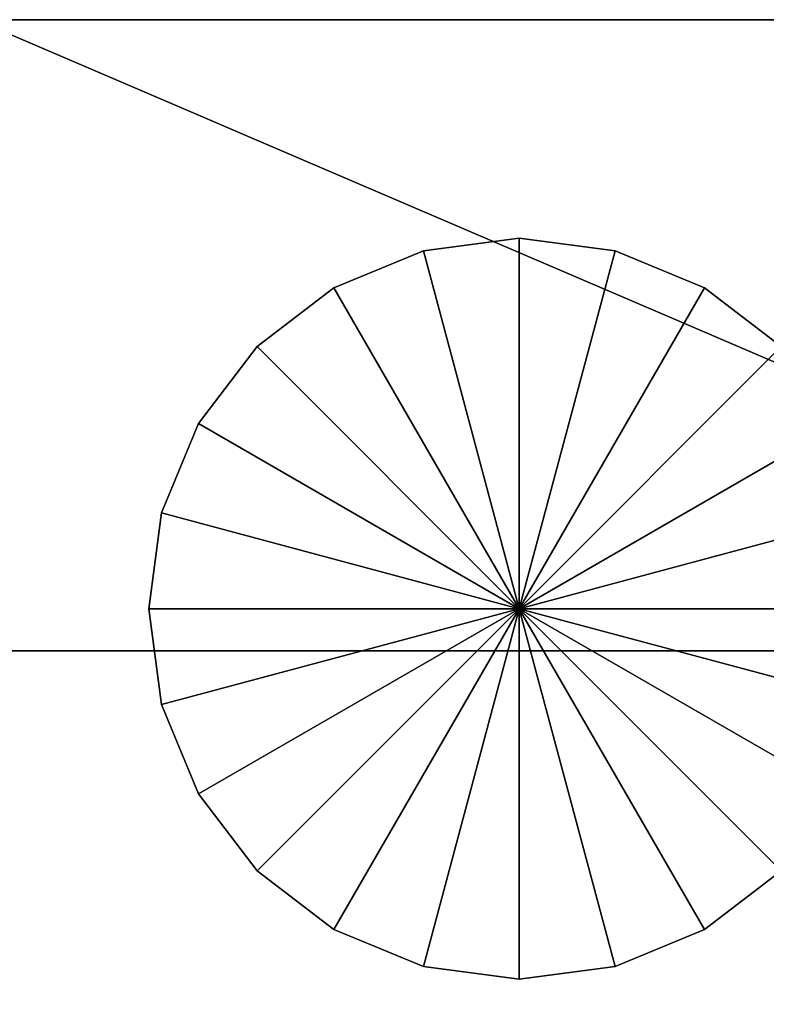
# Model space of a CAD drawing. Units: metres. Extents: x -3.8 to 1.2, y -0.8 to 1.6.
# Drawn here: x -1.76 to -1.05, y 0.66 to 1.6 of the extents above; entities that cross this region are included whole.
import ezdxf

# ---------------------------------------------------------------- set-up
doc = ezdxf.new("R2010")
doc.units = ezdxf.units.M

msp = doc.modelspace()

# ---------------------------------------------------------------- linework, layer by layer
for points in [[(-1.8, 1.6), (-2.2, 1), (-0.4, 1)], [(-0.4, 1), (-0.8, 1.6), (-1.8, 1.6)], [(-1.8, 1.6, -0.067488), (-1.8, 1.6), (-0.8, 1.6)], [(-1.717497, 1.6, -0.067488), (-1.8, 1.6, -0.067488), (-0.8, 1.6)], [(-1.717497, 1.6, -0.207488), (-1.8, 1.6, -0.207488), (-1.717497, 1.6, -0.119178)], [(-1.8, 1.6, -0.207488), (-1.8, 1.6, -0.119178), (-1.717497, 1.6, -0.119178)], [(-1.8, 1.6, -0.347488), (-1.8, 1.6, -0.259178), (-1.717497, 1.6, -0.259178)], [(-1.717497, 1.6, -0.347488), (-1.8, 1.6, -0.347488), (-1.717497, 1.6, -0.259178)], [(-1.8, 1.6, -0.487488), (-1.8, 1.6, -0.399178), (-1.717497, 1.6, -0.399178)], [(-1.717497, 1.6, -0.487488), (-1.8, 1.6, -0.487488), (-1.717497, 1.6, -0.399178)], [(-1.8, 1.6, -0.627488), (-1.8, 1.6, -0.539178), (-1.717497, 1.6, -0.539178)], [(-1.717497, 1.6, -0.627488), (-1.8, 1.6, -0.627488), (-1.717497, 1.6, -0.539178)], [(-0.8, 1.6, -1), (-1.8, 1.6, -1), (-1.595429, 1.6, -0.819178)], [(-1.8, 1.6, -0.767488), (-1.8, 1.6, -0.679178), (-1.717497, 1.6, -0.679178)], [(-1.8, 1.6, -1), (-1.595429, 1.6, -0.819178), (-1.595429, 1.6, -0.812461)], [(-1.8, 1.6, -1), (-1.8, 1.6, -0.819178), (-1.717497, 1.6, -0.819178)], [(-1.717497, 1.6, -0.767488), (-1.8, 1.6, -0.767488), (-1.717497, 1.6, -0.679178)], [(-1.8, 1.6, -1), (-1.595429, 1.6, -0.795429), (-1.595429, 1.6, -0.812461)], [(-1.8, 1.6, -1), (-1.595429, 1.6, -0.795429), (-1.717497, 1.6, -0.819178)], [(-1.717497, 1.6, -0.119178), (-1.8, 1.6, -0.119178), (-1.717497, 1.6, -0.112461)], [(-1.8, 1.6, -0.119178), (-1.717497, 1.6, -0.112461), (-1.717497, 1.6, -0.067488)], [(-1.8, 1.6, -0.119178), (-1.8, 1.6, -0.067488), (-1.717497, 1.6, -0.067488)], [(-1.717497, 1.6, -0.259178), (-1.8, 1.6, -0.259178), (-1.717497, 1.6, -0.252461)], [(-1.8, 1.6, -0.259178), (-1.717497, 1.6, -0.252461), (-1.717497, 1.6, -0.207488)], [(-1.8, 1.6, -0.259178), (-1.8, 1.6, -0.207488), (-1.717497, 1.6, -0.207488)], [(-1.717497, 1.6, -0.399178), (-1.8, 1.6, -0.399178), (-1.717497, 1.6, -0.392461)], [(-1.8, 1.6, -0.399178), (-1.717497, 1.6, -0.392461), (-1.717497, 1.6, -0.347488)], [(-1.8, 1.6, -0.399178), (-1.8, 1.6, -0.347488), (-1.717497, 1.6, -0.347488)], [(-1.717497, 1.6, -0.539178), (-1.8, 1.6, -0.539178), (-1.717497, 1.6, -0.532461)], [(-1.8, 1.6, -0.539178), (-1.717497, 1.6, -0.532461), (-1.717497, 1.6, -0.487488)], [(-1.8, 1.6, -0.539178), (-1.8, 1.6, -0.487488), (-1.717497, 1.6, -0.487488)], [(-1.717497, 1.6, -0.679178), (-1.8, 1.6, -0.679178), (-1.717497, 1.6, -0.672461)], [(-1.8, 1.6, -0.679178), (-1.717497, 1.6, -0.672461), (-1.717497, 1.6, -0.627488)], [(-1.8, 1.6, -0.679178), (-1.8, 1.6, -0.627488), (-1.717497, 1.6, -0.627488)], [(-1.717497, 1.6, -0.819178), (-1.8, 1.6, -0.819178), (-1.717497, 1.6, -0.812461)], [(-1.8, 1.6, -0.819178), (-1.717497, 1.6, -0.812461), (-1.717497, 1.6, -0.767488)], [(-1.8, 1.6, -0.819178), (-1.8, 1.6, -0.767488), (-1.717497, 1.6, -0.767488)], [(-1.595429, 1.6, -0.067488), (-1.717497, 1.6, -0.067488), (-0.8, 1.6)], [(-1.595429, 1.6, -0.067488), (-1.717497, 1.6, -0.112461), (-1.717497, 1.6, -0.067488)], [(-1.595429, 1.6, -0.067488), (-1.717497, 1.6, -0.119178), (-1.717497, 1.6, -0.112461)], [(-1.595429, 1.6, -0.112461), (-1.595429, 1.6, -0.067488), (-1.717497, 1.6, -0.119178)], [(-1.595429, 1.6, -0.119178), (-1.595429, 1.6, -0.112461), (-1.717497, 1.6, -0.119178)], [(-1.595429, 1.6, -0.119178), (-1.717497, 1.6, -0.207488), (-1.717497, 1.6, -0.119178)], [(-1.595429, 1.6, -0.119178), (-1.579813, 1.6, -0.119178), (-1.717497, 1.6, -0.207488)], [(-1.579813, 1.6, -0.119178), (-1.475247, 1.6, -0.119178), (-1.717497, 1.6, -0.207488)], [(-1.475247, 1.6, -0.119178), (-1.353179, 1.6, -0.119178), (-1.717497, 1.6, -0.207488)], [(-1.353179, 1.6, -0.119178), (-1.337563, 1.6, -0.119178), (-1.717497, 1.6, -0.207488)], [(-1.337563, 1.6, -0.119178), (-1.232997, 1.6, -0.119178), (-1.717497, 1.6, -0.207488)], [(-1.232997, 1.6, -0.259178), (-1.11093, 1.6, -0.259178), (-1.717497, 1.6, -0.347488)], [(-1.232997, 1.6, -0.119178), (-1.11093, 1.6, -0.119178), (-1.717497, 1.6, -0.207488)], [(-1.095313, 1.6, -0.119178), (-1.595429, 1.6, -0.207488), (-1.717497, 1.6, -0.207488)], [(-1.11093, 1.6, -0.259178), (-1.095313, 1.6, -0.259178), (-1.717497, 1.6, -0.347488)], [(-1.337563, 1.6, -0.259178), (-1.232997, 1.6, -0.259178), (-1.717497, 1.6, -0.347488)], [(-1.11093, 1.6, -0.119178), (-1.095313, 1.6, -0.119178), (-1.717497, 1.6, -0.207488)], [(-1.595429, 1.6, -0.207488), (-1.717497, 1.6, -0.252461), (-1.717497, 1.6, -0.207488)], [(-1.095313, 1.6, -0.259178), (-1.595429, 1.6, -0.347488), (-1.717497, 1.6, -0.347488)], [(-1.353179, 1.6, -0.259178), (-1.337563, 1.6, -0.259178), (-1.717497, 1.6, -0.347488)], [(-1.595429, 1.6, -0.207488), (-1.717497, 1.6, -0.259178), (-1.717497, 1.6, -0.252461)], [(-1.475247, 1.6, -0.259178), (-1.353179, 1.6, -0.259178), (-1.717497, 1.6, -0.347488)], [(-1.595429, 1.6, -0.347488), (-1.717497, 1.6, -0.392461), (-1.717497, 1.6, -0.347488)], [(-1.595429, 1.6, -0.259178), (-1.717497, 1.6, -0.347488), (-1.717497, 1.6, -0.259178)], [(-1.595429, 1.6, -0.252461), (-1.595429, 1.6, -0.207488), (-1.717497, 1.6, -0.259178)], [(-1.579813, 1.6, -0.259178), (-1.475247, 1.6, -0.259178), (-1.717497, 1.6, -0.347488)], [(-1.595429, 1.6, -0.347488), (-1.717497, 1.6, -0.399178), (-1.717497, 1.6, -0.392461)], [(-1.595429, 1.6, -0.259178), (-1.579813, 1.6, -0.259178), (-1.717497, 1.6, -0.347488)], [(-1.595429, 1.6, -0.259178), (-1.595429, 1.6, -0.252461), (-1.717497, 1.6, -0.259178)], [(-1.595429, 1.6, -0.392461), (-1.595429, 1.6, -0.347488), (-1.717497, 1.6, -0.399178)], [(-1.595429, 1.6, -0.399178), (-1.595429, 1.6, -0.392461), (-1.717497, 1.6, -0.399178)], [(-1.595429, 1.6, -0.399178), (-1.717497, 1.6, -0.487488), (-1.717497, 1.6, -0.399178)], [(-1.595429, 1.6, -0.399178), (-1.579813, 1.6, -0.399178), (-1.717497, 1.6, -0.487488)], [(-1.579813, 1.6, -0.399178), (-1.475247, 1.6, -0.399178), (-1.717497, 1.6, -0.487488)], [(-1.232997, 1.6, -0.399178), (-1.595429, 1.6, -0.487488), (-1.717497, 1.6, -0.487488)], [(-1.595429, 1.6, -0.539178), (-1.717497, 1.6, -0.627488), (-1.717497, 1.6, -0.539178)], [(-1.475247, 1.6, -0.399178), (-1.353179, 1.6, -0.399178), (-1.717497, 1.6, -0.487488)], [(-1.595429, 1.6, -0.487488), (-1.717497, 1.6, -0.532461), (-1.717497, 1.6, -0.487488)], [(-1.337563, 1.6, -0.399178), (-1.232997, 1.6, -0.399178), (-1.717497, 1.6, -0.487488)], [(-1.595429, 1.6, -0.539178), (-1.579813, 1.6, -0.539178), (-1.717497, 1.6, -0.627488)], [(-1.595429, 1.6, -0.539178), (-1.595429, 1.6, -0.532461), (-1.717497, 1.6, -0.539178)], [(-1.353179, 1.6, -0.399178), (-1.337563, 1.6, -0.399178), (-1.717497, 1.6, -0.487488)], [(-1.595429, 1.6, -0.487488), (-1.717497, 1.6, -0.539178), (-1.717497, 1.6, -0.532461)], [(-1.475247, 1.6, -0.539178), (-1.353179, 1.6, -0.539178), (-1.717497, 1.6, -0.627488)], [(-1.579813, 1.6, -0.539178), (-1.475247, 1.6, -0.539178), (-1.717497, 1.6, -0.627488)], [(-1.595429, 1.6, -0.532461), (-1.595429, 1.6, -0.487488), (-1.717497, 1.6, -0.539178)], [(-1.353179, 1.6, -0.539178), (-1.595429, 1.6, -0.627488), (-1.717497, 1.6, -0.627488)], [(-1.595429, 1.6, -0.679178), (-1.717497, 1.6, -0.767488), (-1.717497, 1.6, -0.679178)], [(-1.595429, 1.6, -0.627488), (-1.717497, 1.6, -0.672461), (-1.717497, 1.6, -0.627488)], [(-1.595429, 1.6, -0.767488), (-1.595429, 1.6, -0.795429), (-1.717497, 1.6, -0.819178)], [(-1.595429, 1.6, -0.679178), (-1.579813, 1.6, -0.679178), (-1.717497, 1.6, -0.767488)], [(-1.595429, 1.6, -0.679178), (-1.595429, 1.6, -0.672461), (-1.717497, 1.6, -0.679178)], [(-1.595429, 1.6, -0.627488), (-1.717497, 1.6, -0.679178), (-1.717497, 1.6, -0.672461)], [(-1.579813, 1.6, -0.679178), (-1.595429, 1.6, -0.767488), (-1.717497, 1.6, -0.819178)], [(-1.579813, 1.6, -0.679178), (-1.717497, 1.6, -0.812461), (-1.717497, 1.6, -0.767488)], [(-1.595429, 1.6, -0.672461), (-1.595429, 1.6, -0.627488), (-1.717497, 1.6, -0.679178)], [(-1.579813, 1.6, -0.679178), (-1.717497, 1.6, -0.819178), (-1.717497, 1.6, -0.812461)], [(-1.595429, 1.6, -0.067488), (-1.579813, 1.6, -0.067488), (-0.8, 1.6)], [(-1.095313, 1.6, -0.119178), (-1.595429, 1.6, -0.207488), (-1.579813, 1.6, -0.207488)], [(-1.095313, 1.6, -0.259178), (-1.595429, 1.6, -0.347488), (-1.579813, 1.6, -0.347488)], [(-1.232997, 1.6, -0.399178), (-1.595429, 1.6, -0.487488), (-1.579813, 1.6, -0.487488)], [(-0.8, 1.6, -1), (-1.579813, 1.6, -0.819178), (-1.595429, 1.6, -0.819178)], [(-1.353179, 1.6, -0.539178), (-1.595429, 1.6, -0.627488), (-1.579813, 1.6, -0.627488)], [(-1.579813, 1.6, -0.679178), (-1.579813, 1.6, -0.767488), (-1.595429, 1.6, -0.767488)], [(-1.595429, 1.6, -0.119178), (-1.579813, 1.6, -0.119178), (-1.475247, 1.6, -0.112461)], [(-1.595429, 1.6, -0.119178), (-1.595429, 1.6, -0.112461), (-1.475247, 1.6, -0.112461)], [(-1.595429, 1.6, -0.112461), (-1.595429, 1.6, -0.067488), (-1.475247, 1.6, -0.112461)], [(-1.595429, 1.6, -0.067488), (-1.579813, 1.6, -0.067488), (-1.475247, 1.6, -0.112461)], [(-1.595429, 1.6, -0.259178), (-1.579813, 1.6, -0.259178), (-1.579813, 1.6, -0.207488)], [(-1.595429, 1.6, -0.259178), (-1.595429, 1.6, -0.252461), (-1.579813, 1.6, -0.207488)], [(-1.595429, 1.6, -0.252461), (-1.595429, 1.6, -0.207488), (-1.579813, 1.6, -0.207488)], [(-1.595429, 1.6, -0.399178), (-1.579813, 1.6, -0.399178), (-1.579813, 1.6, -0.347488)], [(-1.595429, 1.6, -0.399178), (-1.595429, 1.6, -0.392461), (-1.579813, 1.6, -0.347488)], [(-1.595429, 1.6, -0.392461), (-1.595429, 1.6, -0.347488), (-1.579813, 1.6, -0.347488)], [(-1.595429, 1.6, -0.539178), (-1.579813, 1.6, -0.539178), (-1.579813, 1.6, -0.487488)], [(-1.595429, 1.6, -0.539178), (-1.595429, 1.6, -0.532461), (-1.579813, 1.6, -0.487488)], [(-1.595429, 1.6, -0.532461), (-1.595429, 1.6, -0.487488), (-1.579813, 1.6, -0.487488)], [(-1.595429, 1.6, -0.679178), (-1.475247, 1.6, -0.627488), (-1.579813, 1.6, -0.679178)], [(-1.595429, 1.6, -0.679178), (-1.579813, 1.6, -0.627488), (-1.475247, 1.6, -0.627488)], [(-1.595429, 1.6, -0.679178), (-1.595429, 1.6, -0.672461), (-1.579813, 1.6, -0.627488)], [(-1.595429, 1.6, -0.672461), (-1.595429, 1.6, -0.627488), (-1.579813, 1.6, -0.627488)], [(-1.475247, 1.6, -0.812461), (-1.595429, 1.6, -0.819178), (-1.475247, 1.6, -0.767488)], [(-1.475247, 1.6, -0.812461), (-1.579813, 1.6, -0.819178), (-1.595429, 1.6, -0.819178)], [(-1.595429, 1.6, -0.819178), (-1.595429, 1.6, -0.812461), (-1.475247, 1.6, -0.767488)], [(-1.595429, 1.6, -0.812461), (-1.595429, 1.6, -0.795429), (-1.475247, 1.6, -0.767488)], [(-1.595429, 1.6, -0.795429), (-1.567488, 1.6, -0.767488), (-1.475247, 1.6, -0.767488)], [(-1.595429, 1.6, -0.795429), (-1.567488, 1.6, -0.767488), (-1.579813, 1.6, -0.767488)], [(-1.595429, 1.6, -0.795429), (-1.579813, 1.6, -0.767488), (-1.595429, 1.6, -0.767488)], [(-1.579813, 1.6, -0.067488), (-1.475247, 1.6, -0.067488), (-0.8, 1.6)], [(-1.095313, 1.6, -0.119178), (-1.579813, 1.6, -0.207488), (-1.475247, 1.6, -0.207488)], [(-1.095313, 1.6, -0.259178), (-1.579813, 1.6, -0.347488), (-1.475247, 1.6, -0.347488)], [(-1.232997, 1.6, -0.399178), (-1.579813, 1.6, -0.487488), (-1.475247, 1.6, -0.487488)], [(-0.8, 1.6, -1), (-1.475247, 1.6, -0.819178), (-1.579813, 1.6, -0.819178)], [(-1.353179, 1.6, -0.539178), (-1.579813, 1.6, -0.627488), (-1.475247, 1.6, -0.627488)], [(-1.579813, 1.6, -0.679178), (-1.479178, 1.6, -0.679178), (-1.579813, 1.6, -0.767488)], [(-1.567488, 1.6, -0.767488), (-1.479178, 1.6, -0.679178), (-1.579813, 1.6, -0.767488)], [(-1.579813, 1.6, -0.119178), (-1.475247, 1.6, -0.119178), (-1.475247, 1.6, -0.112461)], [(-1.579813, 1.6, -0.067488), (-1.475247, 1.6, -0.067488), (-1.475247, 1.6, -0.112461)], [(-1.475247, 1.6, -0.252461), (-1.579813, 1.6, -0.207488), (-1.475247, 1.6, -0.207488)], [(-1.475247, 1.6, -0.259178), (-1.475247, 1.6, -0.252461), (-1.579813, 1.6, -0.207488)], [(-1.579813, 1.6, -0.259178), (-1.475247, 1.6, -0.259178), (-1.579813, 1.6, -0.207488)], [(-1.475247, 1.6, -0.392461), (-1.579813, 1.6, -0.347488), (-1.475247, 1.6, -0.347488)], [(-1.475247, 1.6, -0.399178), (-1.475247, 1.6, -0.392461), (-1.579813, 1.6, -0.347488)], [(-1.579813, 1.6, -0.399178), (-1.475247, 1.6, -0.399178), (-1.579813, 1.6, -0.347488)], [(-1.475247, 1.6, -0.532461), (-1.579813, 1.6, -0.487488), (-1.475247, 1.6, -0.487488)], [(-1.475247, 1.6, -0.539178), (-1.475247, 1.6, -0.532461), (-1.579813, 1.6, -0.487488)], [(-1.579813, 1.6, -0.539178), (-1.475247, 1.6, -0.539178), (-1.579813, 1.6, -0.487488)], [(-1.479178, 1.6, -0.679178), (-1.475247, 1.6, -0.675247), (-1.579813, 1.6, -0.679178)], [(-1.475247, 1.6, -0.672461), (-1.475247, 1.6, -0.675247), (-1.579813, 1.6, -0.679178)], [(-1.475247, 1.6, -0.672461), (-1.475247, 1.6, -0.627488), (-1.579813, 1.6, -0.679178)], [(-1.475247, 1.6, -0.819178), (-1.475247, 1.6, -0.812461), (-1.579813, 1.6, -0.819178)], [(-1.475247, 1.6, -0.767488), (-1.567488, 1.6, -0.767488), (-1.475247, 1.6, -0.679178)], [(-1.567488, 1.6, -0.767488), (-1.479178, 1.6, -0.679178), (-1.475247, 1.6, -0.679178)], [(-1.479178, 1.6, -0.679178), (-1.475247, 1.6, -0.675247), (-1.475247, 1.6, -0.679178)], [(-1.353179, 1.6, -0.067488), (-1.475247, 1.6, -0.067488), (-0.8, 1.6)], [(-1.353179, 1.6, -0.067488), (-1.475247, 1.6, -0.067488), (-1.353179, 1.6, -0.112461)], [(-1.475247, 1.6, -0.112461), (-1.475247, 1.6, -0.067488), (-1.353179, 1.6, -0.112461)], [(-1.475247, 1.6, -0.112461), (-1.353179, 1.6, -0.119178), (-1.353179, 1.6, -0.112461)], [(-1.475247, 1.6, -0.119178), (-1.475247, 1.6, -0.112461), (-1.353179, 1.6, -0.119178)], [(-1.095313, 1.6, -0.119178), (-1.475247, 1.6, -0.207488), (-1.353179, 1.6, -0.207488)], [(-1.353179, 1.6, -0.252461), (-1.475247, 1.6, -0.207488), (-1.353179, 1.6, -0.207488)], [(-1.353179, 1.6, -0.252461), (-1.475247, 1.6, -0.252461), (-1.475247, 1.6, -0.207488)], [(-1.353179, 1.6, -0.259178), (-1.353179, 1.6, -0.252461), (-1.475247, 1.6, -0.252461)], [(-1.475247, 1.6, -0.259178), (-1.353179, 1.6, -0.259178), (-1.475247, 1.6, -0.252461)], [(-1.095313, 1.6, -0.259178), (-1.475247, 1.6, -0.347488), (-1.353179, 1.6, -0.347488)], [(-1.353179, 1.6, -0.392461), (-1.475247, 1.6, -0.347488), (-1.353179, 1.6, -0.347488)], [(-1.232997, 1.6, -0.399178), (-1.475247, 1.6, -0.487488), (-1.353179, 1.6, -0.487488)], [(-0.8, 1.6, -1), (-1.353179, 1.6, -0.819178), (-1.475247, 1.6, -0.819178)], [(-1.353179, 1.6, -0.392461), (-1.475247, 1.6, -0.392461), (-1.475247, 1.6, -0.347488)], [(-1.475247, 1.6, -0.487488), (-1.353179, 1.6, -0.532461), (-1.353179, 1.6, -0.487488)], [(-1.475247, 1.6, -0.812461), (-1.353179, 1.6, -0.819178), (-1.475247, 1.6, -0.819178)], [(-1.353179, 1.6, -0.399178), (-1.353179, 1.6, -0.392461), (-1.475247, 1.6, -0.392461)], [(-1.475247, 1.6, -0.487488), (-1.353179, 1.6, -0.532461), (-1.353179, 1.6, -0.539178)], [(-1.475247, 1.6, -0.812461), (-1.353179, 1.6, -0.812461), (-1.353179, 1.6, -0.819178)], [(-1.475247, 1.6, -0.399178), (-1.353179, 1.6, -0.399178), (-1.475247, 1.6, -0.392461)], [(-1.475247, 1.6, -0.532461), (-1.475247, 1.6, -0.487488), (-1.353179, 1.6, -0.539178)], [(-1.353179, 1.6, -0.767488), (-1.475247, 1.6, -0.812461), (-1.353179, 1.6, -0.812461)], [(-1.475247, 1.6, -0.539178), (-1.475247, 1.6, -0.532461), (-1.353179, 1.6, -0.539178)], [(-1.353179, 1.6, -0.767488), (-1.475247, 1.6, -0.812461), (-1.475247, 1.6, -0.767488)], [(-0.853064, 1.6, -0.679178), (-1.353179, 1.6, -0.767488), (-1.475247, 1.6, -0.767488)], [(-1.353179, 1.6, -0.627488), (-1.475247, 1.6, -0.679178), (-1.232997, 1.6, -0.539178)], [(-0.86868, 1.6, -0.679178), (-0.853064, 1.6, -0.679178), (-1.475247, 1.6, -0.767488)], [(-1.353179, 1.6, -0.627488), (-1.353179, 1.6, -0.679178), (-1.475247, 1.6, -0.679178)], [(-1.475247, 1.6, -0.679178), (-1.232997, 1.6, -0.539178), (-1.337563, 1.6, -0.539178)], [(-0.990748, 1.6, -0.679178), (-0.86868, 1.6, -0.679178), (-1.475247, 1.6, -0.767488)], [(-1.353179, 1.6, -0.679178), (-1.475247, 1.6, -0.767488), (-1.475247, 1.6, -0.679178)], [(-1.475247, 1.6, -0.679178), (-1.475247, 1.6, -0.675247), (-1.337563, 1.6, -0.539178)], [(-1.095313, 1.6, -0.679178), (-0.990748, 1.6, -0.679178), (-1.475247, 1.6, -0.767488)], [(-1.353179, 1.6, -0.539178), (-1.475247, 1.6, -0.627488), (-1.475247, 1.6, -0.672461)], [(-1.353179, 1.6, -0.679178), (-1.337563, 1.6, -0.679178), (-1.475247, 1.6, -0.767488)], [(-1.475247, 1.6, -0.675247), (-1.339178, 1.6, -0.539178), (-1.337563, 1.6, -0.539178)], [(-1.11093, 1.6, -0.679178), (-1.095313, 1.6, -0.679178), (-1.475247, 1.6, -0.767488)], [(-1.353179, 1.6, -0.539178), (-1.339178, 1.6, -0.539178), (-1.475247, 1.6, -0.672461)], [(-1.337563, 1.6, -0.679178), (-1.232997, 1.6, -0.679178), (-1.475247, 1.6, -0.767488)], [(-1.475247, 1.6, -0.675247), (-1.339178, 1.6, -0.539178), (-1.475247, 1.6, -0.672461)], [(-1.232997, 1.6, -0.679178), (-1.11093, 1.6, -0.679178), (-1.475247, 1.6, -0.767488)], [(-1.353179, 1.6, -0.067488), (-1.337563, 1.6, -0.067488), (-0.8, 1.6)], [(-1.095313, 1.6, -0.119178), (-1.353179, 1.6, -0.207488), (-1.337563, 1.6, -0.207488)], [(-1.232997, 1.6, -0.399178), (-1.353179, 1.6, -0.487488), (-1.337563, 1.6, -0.487488)], [(-0.8, 1.6, -1), (-1.337563, 1.6, -0.819178), (-1.353179, 1.6, -0.819178)], [(-1.095313, 1.6, -0.259178), (-1.353179, 1.6, -0.347488), (-1.337563, 1.6, -0.347488)], [(-0.853064, 1.6, -0.679178), (-1.353179, 1.6, -0.767488), (-1.337563, 1.6, -0.767488)], [(-1.11093, 1.6, -0.539178), (-1.353179, 1.6, -0.627488), (-1.232997, 1.6, -0.539178)], [(-1.11093, 1.6, -0.539178), (-1.353179, 1.6, -0.627488), (-1.095313, 1.6, -0.539178)], [(-1.353179, 1.6, -0.627488), (-1.337563, 1.6, -0.627488), (-1.095313, 1.6, -0.539178)], [(-1.353179, 1.6, -0.627488), (-1.353179, 1.6, -0.679178), (-1.353179, 1.6, -0.672461)], [(-1.337563, 1.6, -0.119178), (-1.353179, 1.6, -0.112461), (-1.232997, 1.6, -0.119178)], [(-1.353179, 1.6, -0.119178), (-1.337563, 1.6, -0.119178), (-1.353179, 1.6, -0.112461)], [(-1.353179, 1.6, -0.112461), (-1.232997, 1.6, -0.119178), (-1.232997, 1.6, -0.112461)], [(-1.353179, 1.6, -0.112461), (-1.353179, 1.6, -0.067488), (-1.232997, 1.6, -0.112461)], [(-1.353179, 1.6, -0.067488), (-1.337563, 1.6, -0.067488), (-1.232997, 1.6, -0.112461)], [(-1.232997, 1.6, -0.252461), (-1.353179, 1.6, -0.252461), (-1.232997, 1.6, -0.207488)], [(-1.232997, 1.6, -0.259178), (-1.232997, 1.6, -0.252461), (-1.353179, 1.6, -0.252461)], [(-1.353179, 1.6, -0.252461), (-1.337563, 1.6, -0.207488), (-1.232997, 1.6, -0.207488)], [(-1.337563, 1.6, -0.259178), (-1.232997, 1.6, -0.259178), (-1.353179, 1.6, -0.252461)], [(-1.353179, 1.6, -0.252461), (-1.353179, 1.6, -0.207488), (-1.337563, 1.6, -0.207488)], [(-1.353179, 1.6, -0.259178), (-1.337563, 1.6, -0.259178), (-1.353179, 1.6, -0.252461)], [(-1.337563, 1.6, -0.399178), (-1.353179, 1.6, -0.347488), (-1.232997, 1.6, -0.399178)], [(-1.337563, 1.6, -0.399178), (-1.353179, 1.6, -0.392461), (-1.353179, 1.6, -0.347488)], [(-1.353179, 1.6, -0.347488), (-1.232997, 1.6, -0.392461), (-1.232997, 1.6, -0.399178)], [(-1.353179, 1.6, -0.399178), (-1.337563, 1.6, -0.399178), (-1.353179, 1.6, -0.392461)], [(-1.353179, 1.6, -0.347488), (-1.337563, 1.6, -0.347488), (-1.232997, 1.6, -0.392461)], [(-1.232997, 1.6, -0.627488), (-1.353179, 1.6, -0.672461), (-1.337563, 1.6, -0.627488)], [(-1.232997, 1.6, -0.672461), (-1.232997, 1.6, -0.627488), (-1.353179, 1.6, -0.672461)], [(-1.353179, 1.6, -0.672461), (-1.353179, 1.6, -0.627488), (-1.337563, 1.6, -0.627488)], [(-1.232997, 1.6, -0.679178), (-1.232997, 1.6, -0.672461), (-1.353179, 1.6, -0.672461)], [(-1.337563, 1.6, -0.679178), (-1.232997, 1.6, -0.679178), (-1.353179, 1.6, -0.672461)], [(-1.353179, 1.6, -0.679178), (-1.337563, 1.6, -0.679178), (-1.353179, 1.6, -0.672461)], [(-1.353179, 1.6, -0.812461), (-1.232997, 1.6, -0.767488), (-1.353179, 1.6, -0.819178)], [(-1.353179, 1.6, -0.812461), (-1.337563, 1.6, -0.767488), (-1.232997, 1.6, -0.767488)], [(-1.232997, 1.6, -0.767488), (-1.337563, 1.6, -0.819178), (-1.353179, 1.6, -0.819178)], [(-1.353179, 1.6, -0.812461), (-1.353179, 1.6, -0.767488), (-1.337563, 1.6, -0.767488)], [(-1.339178, 1.6, -0.539178), (-1.287488, 1.6, -0.487488), (-1.353179, 1.6, -0.539178)], [(-1.337563, 1.6, -0.487488), (-1.287488, 1.6, -0.487488), (-1.353179, 1.6, -0.539178)], [(-1.353179, 1.6, -0.532461), (-1.337563, 1.6, -0.487488), (-1.353179, 1.6, -0.539178)], [(-1.353179, 1.6, -0.532461), (-1.353179, 1.6, -0.487488), (-1.337563, 1.6, -0.487488)], [(-1.337563, 1.6, -0.539178), (-1.339178, 1.6, -0.539178), (-1.232997, 1.6, -0.487488)], [(-1.339178, 1.6, -0.539178), (-1.287488, 1.6, -0.487488), (-1.232997, 1.6, -0.487488)], [(-1.337563, 1.6, -0.067488), (-1.232997, 1.6, -0.067488), (-0.8, 1.6)], [(-1.095313, 1.6, -0.119178), (-1.337563, 1.6, -0.207488), (-1.232997, 1.6, -0.207488)], [(-1.287488, 1.6, -0.487488), (-1.059178, 1.6, -0.259178), (-1.337563, 1.6, -0.487488)], [(-1.059178, 1.6, -0.259178), (-1.232997, 1.6, -0.399178), (-1.337563, 1.6, -0.487488)], [(-0.8, 1.6, -1), (-1.232997, 1.6, -0.819178), (-1.337563, 1.6, -0.819178)], [(-1.095313, 1.6, -0.259178), (-1.337563, 1.6, -0.347488), (-1.232997, 1.6, -0.347488)], [(-0.853064, 1.6, -0.679178), (-1.337563, 1.6, -0.767488), (-1.232997, 1.6, -0.767488)], [(-1.337563, 1.6, -0.627488), (-0.990748, 1.6, -0.539178), (-1.095313, 1.6, -0.539178)], [(-1.337563, 1.6, -0.627488), (-1.232997, 1.6, -0.627488), (-0.990748, 1.6, -0.539178)], [(-1.337563, 1.6, -0.067488), (-1.232997, 1.6, -0.067488), (-1.232997, 1.6, -0.112461)], [(-1.337563, 1.6, -0.347488), (-1.232997, 1.6, -0.347488), (-1.232997, 1.6, -0.392461)], [(-1.232997, 1.6, -0.812461), (-1.232997, 1.6, -0.767488), (-1.337563, 1.6, -0.819178)], [(-1.232997, 1.6, -0.819178), (-1.232997, 1.6, -0.812461), (-1.337563, 1.6, -0.819178)], [(-1.232997, 1.6, -0.532461), (-1.337563, 1.6, -0.539178), (-1.232997, 1.6, -0.487488)], [(-1.232997, 1.6, -0.539178), (-1.232997, 1.6, -0.532461), (-1.337563, 1.6, -0.539178)], [(-1.287488, 1.6, -0.487488), (-1.059178, 1.6, -0.259178), (-1.11093, 1.6, -0.347488)], [(-1.232997, 1.6, -0.487488), (-1.287488, 1.6, -0.487488), (-1.11093, 1.6, -0.347488)], [(-1.095313, 1.6, -0.119178), (-1.232997, 1.6, -0.207488), (-1.11093, 1.6, -0.207488)], [(-1.11093, 1.6, -0.067488), (-1.232997, 1.6, -0.067488), (-0.8, 1.6)], [(-1.11093, 1.6, -0.252461), (-1.232997, 1.6, -0.207488), (-1.11093, 1.6, -0.207488)], [(-1.11093, 1.6, -0.067488), (-1.232997, 1.6, -0.067488), (-1.11093, 1.6, -0.112461)], [(-1.11093, 1.6, -0.252461), (-1.232997, 1.6, -0.252461), (-1.232997, 1.6, -0.207488)], [(-1.232997, 1.6, -0.112461), (-1.232997, 1.6, -0.067488), (-1.11093, 1.6, -0.112461)], [(-1.11093, 1.6, -0.259178), (-1.11093, 1.6, -0.252461), (-1.232997, 1.6, -0.252461)], [(-1.11093, 1.6, -0.119178), (-1.232997, 1.6, -0.112461), (-1.11093, 1.6, -0.112461)], [(-1.232997, 1.6, -0.259178), (-1.11093, 1.6, -0.259178), (-1.232997, 1.6, -0.252461)], [(-1.232997, 1.6, -0.119178), (-1.11093, 1.6, -0.119178), (-1.232997, 1.6, -0.112461)], [(-0.8, 1.6, -1), (-1.11093, 1.6, -0.819178), (-1.232997, 1.6, -0.819178)], [(-1.232997, 1.6, -0.532461), (-1.232997, 1.6, -0.487488), (-1.11093, 1.6, -0.347488)], [(-1.232997, 1.6, -0.812461), (-1.11093, 1.6, -0.819178), (-1.232997, 1.6, -0.819178)], [(-1.095313, 1.6, -0.259178), (-1.059178, 1.6, -0.259178), (-1.232997, 1.6, -0.399178)], [(-1.232997, 1.6, -0.539178), (-1.232997, 1.6, -0.532461), (-1.11093, 1.6, -0.347488)], [(-1.232997, 1.6, -0.812461), (-1.11093, 1.6, -0.812461), (-1.11093, 1.6, -0.819178)], [(-1.095313, 1.6, -0.259178), (-1.232997, 1.6, -0.392461), (-1.232997, 1.6, -0.399178)], [(-1.11093, 1.6, -0.392461), (-1.232997, 1.6, -0.539178), (-1.11093, 1.6, -0.347488)], [(-1.232997, 1.6, -0.812461), (-1.11093, 1.6, -0.812461), (-1.11093, 1.6, -0.767488)], [(-1.095313, 1.6, -0.259178), (-1.232997, 1.6, -0.347488), (-1.232997, 1.6, -0.392461)], [(-1.11093, 1.6, -0.399178), (-1.11093, 1.6, -0.392461), (-1.232997, 1.6, -0.539178)], [(-1.232997, 1.6, -0.812461), (-1.232997, 1.6, -0.767488), (-1.11093, 1.6, -0.767488)], [(-1.11093, 1.6, -0.399178), (-1.11093, 1.6, -0.487488), (-1.232997, 1.6, -0.539178)], [(-0.853064, 1.6, -0.679178), (-1.232997, 1.6, -0.767488), (-1.11093, 1.6, -0.767488)], [(-1.11093, 1.6, -0.532461), (-1.11093, 1.6, -0.487488), (-1.232997, 1.6, -0.539178)], [(-1.11093, 1.6, -0.539178), (-1.11093, 1.6, -0.532461), (-1.232997, 1.6, -0.539178)], [(-1.11093, 1.6, -0.627488), (-1.232997, 1.6, -0.627488), (-0.990748, 1.6, -0.539178)], [(-1.11093, 1.6, -0.627488), (-1.232997, 1.6, -0.627488), (-1.11093, 1.6, -0.672461)], [(-1.232997, 1.6, -0.627488), (-1.11093, 1.6, -0.672461), (-1.232997, 1.6, -0.672461)], [(-1.232997, 1.6, -0.679178), (-1.11093, 1.6, -0.679178), (-1.232997, 1.6, -0.672461)], [(-1.11093, 1.6, -0.679178), (-1.11093, 1.6, -0.672461), (-1.232997, 1.6, -0.672461)], [(-1.095313, 1.6, -0.119178), (-1.11093, 1.6, -0.207488), (-1.095313, 1.6, -0.207488)], [(-1.11093, 1.6, -0.067488), (-1.095313, 1.6, -0.067488), (-0.8, 1.6)], [(-0.86868, 1.6, -0.259178), (-1.11093, 1.6, -0.347488), (-0.990748, 1.6, -0.259178)], [(-0.86868, 1.6, -0.259178), (-0.853064, 1.6, -0.259178), (-1.11093, 1.6, -0.347488)], [(-1.059178, 1.6, -0.259178), (-1.11093, 1.6, -0.347488), (-0.990748, 1.6, -0.259178)], [(-0.853064, 1.6, -0.259178), (-1.095313, 1.6, -0.347488), (-1.11093, 1.6, -0.347488)], [(-0.8, 1.6, -1), (-1.095313, 1.6, -0.819178), (-1.11093, 1.6, -0.819178)], [(-0.853064, 1.6, -0.679178), (-1.11093, 1.6, -0.767488), (-1.095313, 1.6, -0.767488)], [(-1.11093, 1.6, -0.399178), (-1.11093, 1.6, -0.487488), (-1.095313, 1.6, -0.487488)], [(-1.11093, 1.6, -0.399178), (-1.095313, 1.6, -0.487488), (-0.990748, 1.6, -0.487488)], [(-1.11093, 1.6, -0.399178), (-1.095313, 1.6, -0.399178), (-0.990748, 1.6, -0.487488)], [(-1.11093, 1.6, -0.627488), (-1.095313, 1.6, -0.627488), (-0.990748, 1.6, -0.539178)], [(-1.11093, 1.6, -0.119178), (-1.11093, 1.6, -0.112461), (-1.095313, 1.6, -0.119178)], [(-1.11093, 1.6, -0.112461), (-1.11093, 1.6, -0.067488), (-1.095313, 1.6, -0.119178)], [(-1.11093, 1.6, -0.067488), (-1.095313, 1.6, -0.067488), (-1.095313, 1.6, -0.119178)], [(-1.11093, 1.6, -0.207488), (-1.095313, 1.6, -0.207488), (-1.095313, 1.6, -0.259178)], [(-1.11093, 1.6, -0.252461), (-1.11093, 1.6, -0.207488), (-1.095313, 1.6, -0.259178)], [(-1.11093, 1.6, -0.259178), (-1.11093, 1.6, -0.252461), (-1.095313, 1.6, -0.259178)], [(-1.095313, 1.6, -0.627488), (-0.990748, 1.6, -0.672461), (-1.11093, 1.6, -0.627488)], [(-0.990748, 1.6, -0.672461), (-1.11093, 1.6, -0.627488), (-1.11093, 1.6, -0.672461)], [(-0.990748, 1.6, -0.679178), (-0.990748, 1.6, -0.672461), (-1.11093, 1.6, -0.672461)], [(-1.095313, 1.6, -0.679178), (-0.990748, 1.6, -0.679178), (-1.11093, 1.6, -0.672461)], [(-1.11093, 1.6, -0.679178), (-1.095313, 1.6, -0.679178), (-1.11093, 1.6, -0.672461)], [(-1.11093, 1.6, -0.539178), (-1.095313, 1.6, -0.539178), (-1.095313, 1.6, -0.487488)], [(-1.11093, 1.6, -0.539178), (-1.11093, 1.6, -0.532461), (-1.095313, 1.6, -0.487488)], [(-1.11093, 1.6, -0.532461), (-1.11093, 1.6, -0.487488), (-1.095313, 1.6, -0.487488)], [(-1.11093, 1.6, -0.812461), (-0.990748, 1.6, -0.767488), (-1.11093, 1.6, -0.819178)], [(-1.11093, 1.6, -0.812461), (-1.095313, 1.6, -0.767488), (-0.990748, 1.6, -0.767488)], [(-0.990748, 1.6, -0.767488), (-1.095313, 1.6, -0.819178), (-1.11093, 1.6, -0.819178)], [(-1.11093, 1.6, -0.812461), (-1.11093, 1.6, -0.767488), (-1.095313, 1.6, -0.767488)], [(-1.095313, 1.6, -0.347488), (-0.990748, 1.6, -0.399178), (-1.11093, 1.6, -0.347488)], [(-1.095313, 1.6, -0.399178), (-0.990748, 1.6, -0.399178), (-1.11093, 1.6, -0.347488)], [(-1.095313, 1.6, -0.399178), (-1.11093, 1.6, -0.392461), (-1.11093, 1.6, -0.347488)], [(-1.095313, 1.6, -0.399178), (-1.11093, 1.6, -0.392461), (-1.11093, 1.6, -0.399178)], [(-0.86868, 1.6, -0.067488), (-0.990748, 1.6, -0.119178), (-1.095313, 1.6, -0.207488)], [(-0.86868, 1.6, -0.067488), (-0.86868, 1.6, -0.06868), (-1.095313, 1.6, -0.207488)], [(-1.095313, 1.6, -0.119178), (-0.990748, 1.6, -0.119178), (-1.095313, 1.6, -0.207488)], [(-1.007488, 1.6, -0.207488), (-0.86868, 1.6, -0.06868), (-1.095313, 1.6, -0.207488)], [(-1.095313, 1.6, -0.067488), (-0.990748, 1.6, -0.067488), (-0.8, 1.6)], [(-0.853064, 1.6, -0.259178), (-1.095313, 1.6, -0.347488), (-0.990748, 1.6, -0.347488)], [(-0.8, 1.6, -1), (-0.990748, 1.6, -0.819178), (-1.095313, 1.6, -0.819178)], [(-0.853064, 1.6, -0.679178), (-1.095313, 1.6, -0.767488), (-0.990748, 1.6, -0.767488)], [(-1.095313, 1.6, -0.399178), (-0.990748, 1.6, -0.399178), (-0.990748, 1.6, -0.487488)], [(-1.095313, 1.6, -0.627488), (-0.990748, 1.6, -0.627488), (-0.990748, 1.6, -0.539178)], [(-1.095313, 1.6, -0.067488), (-0.990748, 1.6, -0.067488), (-1.095313, 1.6, -0.119178)], [(-0.990748, 1.6, -0.112461), (-0.990748, 1.6, -0.067488), (-1.095313, 1.6, -0.119178)], [(-0.990748, 1.6, -0.119178), (-0.990748, 1.6, -0.112461), (-1.095313, 1.6, -0.119178)], [(-1.059178, 1.6, -0.259178), (-1.007488, 1.6, -0.207488), (-1.095313, 1.6, -0.259178)], [(-1.095313, 1.6, -0.207488), (-1.007488, 1.6, -0.207488), (-1.095313, 1.6, -0.259178)], [(-1.095313, 1.6, -0.627488), (-0.990748, 1.6, -0.627488), (-0.990748, 1.6, -0.672461)], [(-0.990748, 1.6, -0.532461), (-1.095313, 1.6, -0.539178), (-0.990748, 1.6, -0.487488)], [(-0.990748, 1.6, -0.539178), (-0.990748, 1.6, -0.532461), (-1.095313, 1.6, -0.539178)], [(-1.095313, 1.6, -0.539178), (-1.095313, 1.6, -0.487488), (-0.990748, 1.6, -0.487488)], [(-0.990748, 1.6, -0.812461), (-0.990748, 1.6, -0.767488), (-1.095313, 1.6, -0.819178)], [(-0.990748, 1.6, -0.819178), (-0.990748, 1.6, -0.812461), (-1.095313, 1.6, -0.819178)], [(-1.095313, 1.6, -0.347488), (-0.990748, 1.6, -0.399178), (-0.990748, 1.6, -0.392461)], [(-1.095313, 1.6, -0.347488), (-0.990748, 1.6, -0.392461), (-0.990748, 1.6, -0.347488)], [(-0.990748, 1.6, -0.259178), (-1.059178, 1.6, -0.259178), (-0.990748, 1.6, -0.252461)], [(-1.059178, 1.6, -0.259178), (-0.990748, 1.6, -0.252461), (-0.990748, 1.6, -0.207488)], [(-1.059178, 1.6, -0.259178), (-1.007488, 1.6, -0.207488), (-0.990748, 1.6, -0.207488)], [(-1.283333, 1.04, 0.011667), (-1.374527, 1.380338, 0.011667), (-1.283333, 1.392344, 0.011667)], [(-1.374527, 1.380338, 0.011667), (-1.374527, 1.380338, -0.076811), (-1.283333, 1.392344, -0.076811)], [(-1.374527, 1.380338, 0.011667), (-1.283333, 1.392344, -0.076811), (-1.283333, 1.392344, 0.011667)], [(-1.283333, 1.04, -0.076811), (-1.374527, 1.380338, -0.076811), (-1.283333, 1.392344, -0.076811)], [(-1.283333, 1.04, 0.011667), (-1.283333, 1.392344, 0.011667), (-1.19214, 1.380338, 0.011667)], [(-1.283333, 1.392344, 0.011667), (-1.283333, 1.392344, -0.076811), (-1.19214, 1.380338, -0.076811)], [(-1.283333, 1.392344, 0.011667), (-1.19214, 1.380338, -0.076811), (-1.19214, 1.380338, 0.011667)], [(-1.283333, 1.04, -0.076811), (-1.283333, 1.392344, -0.076811), (-1.19214, 1.380338, -0.076811)], [(-1.283333, 1.04, 0.011667), (-1.459505, 1.345139, 0.011667), (-1.374527, 1.380338, 0.011667)], [(-1.459505, 1.345139, 0.011667), (-1.459505, 1.345139, -0.076811), (-1.374527, 1.380338, -0.076811)], [(-1.459505, 1.345139, 0.011667), (-1.374527, 1.380338, -0.076811), (-1.374527, 1.380338, 0.011667)], [(-1.283333, 1.04, -0.076811), (-1.459505, 1.345139, -0.076811), (-1.374527, 1.380338, -0.076811)], [(-1.283333, 1.04, 0.011667), (-1.19214, 1.380338, 0.011667), (-1.107161, 1.345139, 0.011667)], [(-1.283333, 1.04, -0.076811), (-1.19214, 1.380338, -0.076811), (-1.107161, 1.345139, -0.076811)], [(-1.19214, 1.380338, 0.011667), (-1.19214, 1.380338, -0.076811), (-1.107161, 1.345139, -0.076811)], [(-1.19214, 1.380338, 0.011667), (-1.107161, 1.345139, -0.076811), (-1.107161, 1.345139, 0.011667)], [(-1.283333, 1.04, 0.011667), (-1.532478, 1.289145, 0.011667), (-1.459505, 1.345139, 0.011667)], [(-1.532478, 1.289145, 0.011667), (-1.532478, 1.289145, -0.076811), (-1.459505, 1.345139, -0.076811)], [(-1.532478, 1.289145, 0.011667), (-1.459505, 1.345139, -0.076811), (-1.459505, 1.345139, 0.011667)], [(-1.283333, 1.04, -0.076811), (-1.532478, 1.289145, -0.076811), (-1.459505, 1.345139, -0.076811)], [(-1.283333, 1.04, 0.011667), (-1.107161, 1.345139, 0.011667), (-1.034188, 1.289145, 0.011667)], [(-1.283333, 1.04, -0.076811), (-1.107161, 1.345139, -0.076811), (-1.034188, 1.289145, -0.076811)], [(-1.107161, 1.345139, 0.011667), (-1.107161, 1.345139, -0.076811), (-1.034188, 1.289145, -0.076811)], [(-1.107161, 1.345139, 0.011667), (-1.034188, 1.289145, -0.076811), (-1.034188, 1.289145, 0.011667)], [(-1.283333, 1.04, 0.011667), (-1.588472, 1.216172, 0.011667), (-1.532478, 1.289145, 0.011667)], [(-1.588472, 1.216172, 0.011667), (-1.588472, 1.216172, -0.076811), (-1.532478, 1.289145, -0.076811)], [(-1.588472, 1.216172, 0.011667), (-1.532478, 1.289145, -0.076811), (-1.532478, 1.289145, 0.011667)], [(-1.283333, 1.04, -0.076811), (-1.588472, 1.216172, -0.076811), (-1.532478, 1.289145, -0.076811)], [(-1.283333, 1.04, 0.011667), (-1.034188, 1.289145, 0.011667), (-0.978194, 1.216172, 0.011667)], [(-1.283333, 1.04, -0.076811), (-1.034188, 1.289145, -0.076811), (-0.978194, 1.216172, -0.076811)], [(-1.283333, 1.04, 0.011667), (-1.623671, 1.131194, 0.011667), (-1.588472, 1.216172, 0.011667)], [(-1.623671, 1.131194, 0.011667), (-1.623671, 1.131194, -0.076811), (-1.588472, 1.216172, -0.076811)], [(-1.623671, 1.131194, 0.011667), (-1.588472, 1.216172, -0.076811), (-1.588472, 1.216172, 0.011667)], [(-1.283333, 1.04, -0.076811), (-1.623671, 1.131194, -0.076811), (-1.588472, 1.216172, -0.076811)], [(-1.283333, 1.04, 0.011667), (-0.978194, 1.216172, 0.011667), (-0.942995, 1.131194, 0.011667)], [(-1.283333, 1.04, -0.076811), (-0.978194, 1.216172, -0.076811), (-0.942995, 1.131194, -0.076811)], [(-1.283333, 1.04, 0.011667), (-1.635677, 1.04, 0.011667), (-1.623671, 1.131194, 0.011667)], [(-1.635677, 1.04, 0.011667), (-1.635677, 1.04, -0.076811), (-1.623671, 1.131194, -0.076811)], [(-1.635677, 1.04, 0.011667), (-1.623671, 1.131194, -0.076811), (-1.623671, 1.131194, 0.011667)], [(-1.283333, 1.04, -0.076811), (-1.635677, 1.04, -0.076811), (-1.623671, 1.131194, -0.076811)], [(-1.283333, 1.04, 0.011667), (-0.942995, 1.131194, 0.011667), (-0.930989, 1.04, 0.011667)], [(-1.283333, 1.04, -0.076811), (-0.942995, 1.131194, -0.076811), (-0.930989, 1.04, -0.076811)], [(-1.283333, 1.04, 0.011667), (-1.623671, 0.948807, 0.011667), (-1.635677, 1.04, 0.011667)], [(-1.623671, 0.948807, 0.011667), (-1.623671, 0.948807, -0.076811), (-1.635677, 1.04, -0.076811)], [(-1.623671, 0.948807, 0.011667), (-1.635677, 1.04, -0.076811), (-1.635677, 1.04, 0.011667)], [(-1.283333, 1.04, -0.076811), (-1.623671, 0.948807, -0.076811), (-1.635677, 1.04, -0.076811)], [(-1.283333, 1.04, 0.011667), (-1.588472, 0.863828, 0.011667), (-1.623671, 0.948807, 0.011667)], [(-1.283333, 1.04, -0.076811), (-1.588472, 0.863828, -0.076811), (-1.623671, 0.948807, -0.076811)], [(-1.283333, 1.04, 0.011667), (-1.532478, 0.790855, 0.011667), (-1.588472, 0.863828, 0.011667)], [(-1.283333, 1.04, -0.076811), (-1.532478, 0.790855, -0.076811), (-1.588472, 0.863828, -0.076811)], [(-1.283333, 1.04, 0.011667), (-1.459505, 0.734861, 0.011667), (-1.532478, 0.790855, 0.011667)], [(-1.283333, 1.04, -0.076811), (-1.459505, 0.734861, -0.076811), (-1.532478, 0.790855, -0.076811)], [(-1.283333, 1.04, 0.011667), (-1.374527, 0.699662, 0.011667), (-1.459505, 0.734861, 0.011667)], [(-1.283333, 1.04, -0.076811), (-1.374527, 0.699662, -0.076811), (-1.459505, 0.734861, -0.076811)], [(-1.283333, 1.04, 0.011667), (-1.283333, 0.687656, 0.011667), (-1.374527, 0.699662, 0.011667)], [(-1.283333, 1.04, -0.076811), (-1.283333, 0.687656, -0.076811), (-1.374527, 0.699662, -0.076811)], [(-1.283333, 1.04, 0.011667), (-0.930989, 1.04, 0.011667), (-0.942995, 0.948807, 0.011667)], [(-1.283333, 1.04, 0.011667), (-0.942995, 0.948807, 0.011667), (-0.978194, 0.863828, 0.011667)], [(-1.283333, 1.04, 0.011667), (-0.978194, 0.863828, 0.011667), (-1.034188, 0.790855, 0.011667)], [(-1.283333, 1.04, 0.011667), (-1.034188, 0.790855, 0.011667), (-1.107161, 0.734861, 0.011667)], [(-1.283333, 1.04, 0.011667), (-1.107161, 0.734861, 0.011667), (-1.19214, 0.699662, 0.011667)], [(-1.283333, 1.04, 0.011667), (-1.19214, 0.699662, 0.011667), (-1.283333, 0.687656, 0.011667)], [(-1.283333, 1.04, -0.076811), (-0.930989, 1.04, -0.076811), (-0.942995, 0.948807, -0.076811)], [(-1.283333, 1.04, -0.076811), (-0.942995, 0.948807, -0.076811), (-0.978194, 0.863828, -0.076811)], [(-1.283333, 1.04, -0.076811), (-0.978194, 0.863828, -0.076811), (-1.034188, 0.790855, -0.076811)], [(-1.283333, 1.04, -0.076811), (-1.034188, 0.790855, -0.076811), (-1.107161, 0.734861, -0.076811)], [(-1.283333, 1.04, -0.076811), (-1.107161, 0.734861, -0.076811), (-1.19214, 0.699662, -0.076811)], [(-1.283333, 1.04, -0.076811), (-1.19214, 0.699662, -0.076811), (-1.283333, 0.687656, -0.076811)], [(-3.4, -0.8), (-0.4, 1), (-2.2, 1)], [(0.8, -0.8), (-0.4, 1), (-3.4, -0.8)], [(-1.588472, 0.863828, 0.011667), (-1.588472, 0.863828, -0.076811), (-1.623671, 0.948807, -0.076811)], [(-1.588472, 0.863828, 0.011667), (-1.623671, 0.948807, -0.076811), (-1.623671, 0.948807, 0.011667)], [(-1.532478, 0.790855, 0.011667), (-1.532478, 0.790855, -0.076811), (-1.588472, 0.863828, -0.076811)], [(-1.532478, 0.790855, 0.011667), (-1.588472, 0.863828, -0.076811), (-1.588472, 0.863828, 0.011667)], [(-1.459505, 0.734861, 0.011667), (-1.459505, 0.734861, -0.076811), (-1.532478, 0.790855, -0.076811)], [(-1.459505, 0.734861, 0.011667), (-1.532478, 0.790855, -0.076811), (-1.532478, 0.790855, 0.011667)], [(-1.034188, 0.790855, 0.011667), (-1.034188, 0.790855, -0.076811), (-1.107161, 0.734861, -0.076811)], [(-1.034188, 0.790855, 0.011667), (-1.107161, 0.734861, -0.076811), (-1.107161, 0.734861, 0.011667)], [(-1.374527, 0.699662, 0.011667), (-1.374527, 0.699662, -0.076811), (-1.459505, 0.734861, -0.076811)], [(-1.374527, 0.699662, 0.011667), (-1.459505, 0.734861, -0.076811), (-1.459505, 0.734861, 0.011667)], [(-1.107161, 0.734861, 0.011667), (-1.107161, 0.734861, -0.076811), (-1.19214, 0.699662, -0.076811)], [(-1.107161, 0.734861, 0.011667), (-1.19214, 0.699662, -0.076811), (-1.19214, 0.699662, 0.011667)], [(-1.283333, 0.687656, 0.011667), (-1.283333, 0.687656, -0.076811), (-1.374527, 0.699662, -0.076811)], [(-1.283333, 0.687656, 0.011667), (-1.374527, 0.699662, -0.076811), (-1.374527, 0.699662, 0.011667)], [(-1.19214, 0.699662, 0.011667), (-1.19214, 0.699662, -0.076811), (-1.283333, 0.687656, -0.076811)], [(-1.19214, 0.699662, 0.011667), (-1.283333, 0.687656, -0.076811), (-1.283333, 0.687656, 0.011667)]]:
    msp.add_3dface(points)

doc.saveas('drawing.dxf')
